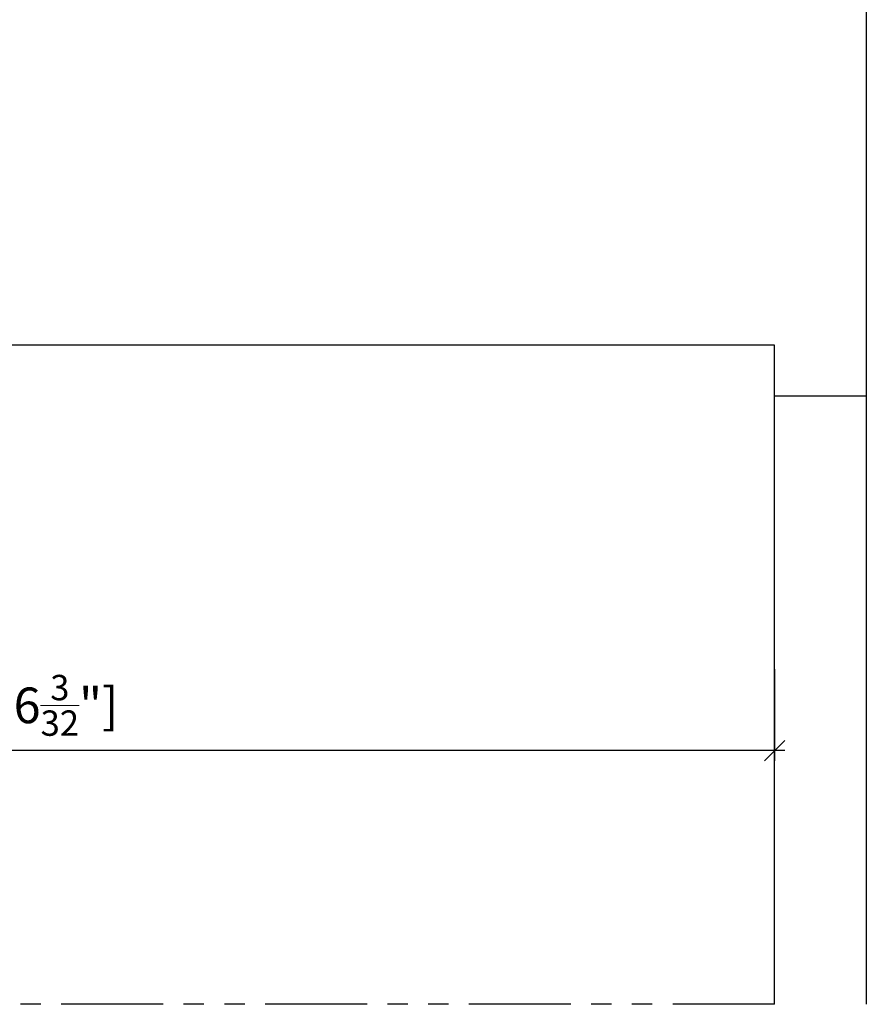
# Model space of a CAD drawing. Extents: x -76 to 383, y -49 to 318.
# Drawn here: x 92 to 175, y 110 to 207 of the extents above; entities that cross this region are included whole.
import ezdxf

# ---------------------------------------------------------------- set-up
doc = ezdxf.new("R2010")
doc.units = 0
doc.linetypes.add('PHANTOM', pattern=[20, 10, -2, 2, -2, 2, -2])
doc.layers.get('0').update_dxf_attribs({"linetype": 'CONTINUOUS'})
doc.layers.get('Defpoints').update_dxf_attribs({"linetype": 'CONTINUOUS'})
doc.layers.add('HAWA1', color=2, linetype='CONTINUOUS', lineweight=0)
doc.layers.add('Hawa5', color=1, linetype='CONTINUOUS')
doc.styles.add('Beschlag', font='ARIAL.TTF', dxfattribs={"width": 0.9})
doc.dimstyles.new('HAWA-Strich', dxfattribs={"dimtxt": 3.5, "dimasz": 2, "dimexe": 1, "dimexo": 2, "dimgap": 1, "dimtad": 1, "dimdec": 1, "dimdsep": 46, "dimtxsty": 'Beschlag', "dimblk1": 'OBLIQUE', "dimblk2": 'OBLIQUE', "dimsah": 1, "dimcen": 0, "dimdle": 1, "dimclrd": 256, "dimclre": 256, "dimclrt": 256, "dimadec": 1, "dimazin": 2, "dimtfac": 0.711429, "dimtdec": 1, "dimtmove": 0, "dimatfit": 3, "dimldrblk": 'OBLIQUE', "dimfxl": 1, "dimtolj": 1, "dimarcsym": 0})

# ---------------------------------------------------------------- blocks, each defined once
blk = doc.blocks.new('_Oblique')
at = {"color": 0, "lineweight": -2}
blk.add_line((-0.5, -0.5), (0.5, 0.5), dxfattribs=at)
blk = doc.blocks.new('*D15')
at = {"layer": 'Defpoints', "color": 0}
for p in [(10.755, 176.239), (165.755, 145.033), (10.755, 135.035)]:
    blk.add_point(p, dxfattribs=at)
at = {"layer": 'HAWA1', "lineweight": -2}
for p, q in [((10.755, 174.239), (10.754, 134.035)), ((165.755, 143.033), (165.755, 134.032)), ((166.755, 135.032), (9.755, 135.035))]:
    blk.add_line(p, q, dxfattribs=at)
at = {"layer": 'HAWA1', "lineweight": -2, "xscale": 2, "yscale": 2, "zscale": 2}
for p, rotation in [((10.755, 135.035), 179.999046), ((165.755, 135.032), 359.999046)]:
    blk.add_blockref('_Oblique', p, dxfattribs=dict(at, rotation=rotation))
at = {"layer": 'HAWA1', "insert": (88.255, 139.479), "char_height": 3.5, "attachment_point": 5, "rotation": 359.99905, "style": 'Beschlag'}
blk.add_mtext('\\A1;=>155 [6{\\H0.711429x;\\S3/32;}"]', dxfattribs=at)

msp = doc.modelspace()

# ---------------------------------------------------------------- linework, layer by layer
at = {"layer": 'Hawa5', "color": 1}
for p, q in [((174.755187, 303.346585), (174.755187, 110.1376)), ((165.755187, 174.840115), (65.345153, 174.840115)), ((165.755187, 110.1376), (165.755187, 174.840115))]:
    msp.add_line(p, q, dxfattribs=at)
at = {"layer": 'Hawa5', "color": 1, "ltscale": 0.225}
msp.add_line((165.755187, 169.840115), (174.755187, 169.840115), dxfattribs=at)
at = {"layer": 'Hawa5', "color": 1, "linetype": 'PHANTOM'}
msp.add_line((165.755187, 110.1376), (-76.254273, 110.1376), dxfattribs=at)

# ---------------------------------------------------------------- dimensions: what is measured, and where the dimension line sits
at = {"layer": 'HAWA1', "color": 0}
dim = msp.add_linear_dim(base=(10.754501, 135.034678), p1=(165.755187, 145.033388), p2=(10.755187, 176.238891), angle=179.999046, text='=><>', dimstyle='HAWA-Strich', dxfattribs=at)
dim.commit()
dim.dimension.update_dxf_attribs({"geometry": '*D15', "text_midpoint": (88.254835, 139.478588), "oblique_angle": 89.999523})

doc.saveas('drawing.dxf')
